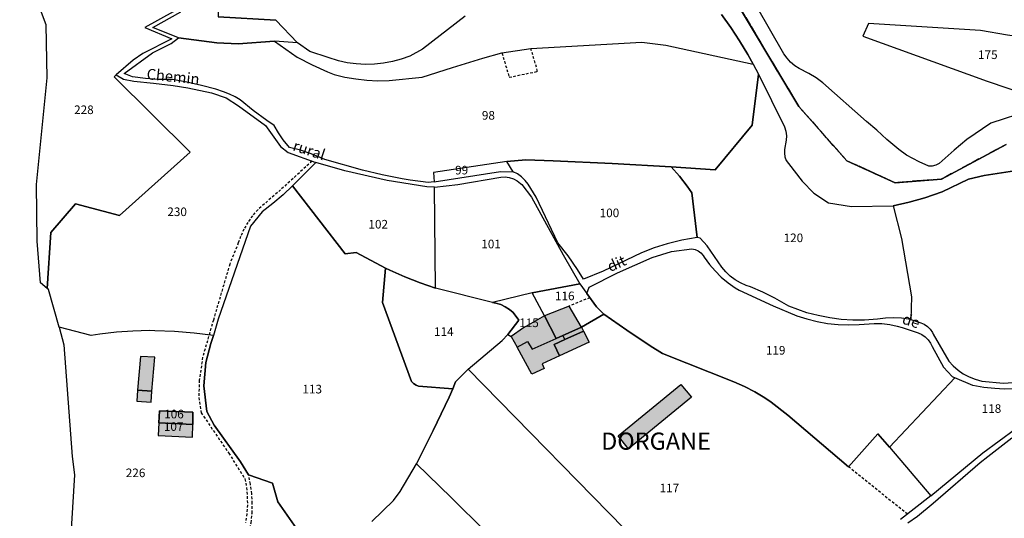
# Model space of a CAD drawing. Units: metres. Extents: x 1046040 to 1055388, y 6328416 to 6334622.
# Drawn here: x 1046392 to 1046620, y 6329978 to 6330094 of the extents above; entities that cross this region are included whole.
import ezdxf
from ezdxf.enums import TextEntityAlignment as Align

# ---------------------------------------------------------------- set-up
doc = ezdxf.new("R2010")
doc.units = ezdxf.units.M
doc.linetypes.add('TOPO1', pattern=[1, 0.6, -0.4])
doc.linetypes.add('TOPO2', pattern=[2.4, 2, -0.4])
for name, color, linetype in [('ig_cad_bati_dur', 152, 'CONTINUOUS'), ('ig_cad_bati_dur_hach', 24, 'CONTINUOUS'), ('ig_cad_bati_leger', 215, 'CONTINUOUS'), ('ig_cad_bati_leger_hach', 243, 'CONTINUOUS'), ('ig_cad_detail_lineaire', 252, 'TOPO1'), ('ig_cad_hydro', 140, 'CONTINUOUS'), ('ig_cad_lieudit_texte', 210, 'CONTINUOUS'), ('ig_cad_nom_voie', 8, 'CONTINUOUS'), ('ig_cad_parcel', 3, 'CONTINUOUS'), ('ig_cad_parcel_num', 3, 'CONTINUOUS'), ('ig_cad_section', 20, 'TOPO2')]:
    doc.layers.add(name, color=color, linetype=linetype)
doc.styles.add('Times New Roman', font='times.ttf')

msp = doc.modelspace()

# ---------------------------------------------------------------- hatches: boundary and pattern name
at = {"layer": 'ig_cad_bati_dur_hach'}
for points in [[(1046513.59, 6330025.26), (1046516.34, 6330020.03), (1046522.18, 6330022.68), (1046519.32, 6330027.52)], [(1046507.22, 6330017.96), (1046509.67, 6330019.3), (1046510.7, 6330017.51), (1046516.34, 6330020.03), (1046513.59, 6330025.26), (1046508.7, 6330022.5), (1046505.84, 6330020.46)], [(1046507.22, 6330017.96), (1046509.67, 6330019.3), (1046510.7, 6330017.51), (1046516.34, 6330020.03), (1046517.87, 6330020.72), (1046518.31, 6330019.75), (1046515.86, 6330018.63), (1046517.08, 6330015.95), (1046513.05, 6330014.11), (1046513.53, 6330013.05), (1046510.62, 6330011.74)], [(1046422.38, 6330007.74), (1046423.03, 6330015.63), (1046419.69, 6330015.8), (1046419.05, 6330007.99)], [(1046431.86, 6330000.02), (1046431.9, 6330002.88), (1046424.11, 6330003.18), (1046423.98, 6330000.4)], [(1046431.82, 6329997.04), (1046431.86, 6330000.02), (1046423.98, 6330000.4), (1046423.84, 6329997.43)]]:
    msp.add_hatch(color=256, dxfattribs=at).paths.add_polyline_path(points)
at = {"layer": 'ig_cad_bati_leger_hach'}
for points in [[(1046517.87, 6330020.72), (1046522.18, 6330022.68), (1046522.66, 6330021.68), (1046518.31, 6330019.75)], [(1046515.86, 6330018.63), (1046518.31, 6330019.75), (1046522.66, 6330021.68), (1046524.01, 6330019.12), (1046517.08, 6330015.95)], [(1046530.7, 6329997.34), (1046545.28, 6330009.34), (1046547.75, 6330006.33), (1046533.14, 6329994.34)], [(1046422.18, 6330005.17), (1046422.38, 6330007.74), (1046419.05, 6330007.99), (1046418.84, 6330005.45)]]:
    msp.add_hatch(color=256, dxfattribs=at).paths.add_polyline_path(points)

# ---------------------------------------------------------------- linework, layer by layer
at = {"layer": 'ig_cad_bati_dur'}
for points in [[(1046513.59, 6330025.26), (1046516.34, 6330020.03), (1046522.18, 6330022.68), (1046519.32, 6330027.52)], [(1046507.22, 6330017.96), (1046509.67, 6330019.3), (1046510.7, 6330017.51), (1046516.34, 6330020.03), (1046513.59, 6330025.26), (1046508.7, 6330022.5), (1046505.84, 6330020.46)], [(1046507.22, 6330017.96), (1046509.67, 6330019.3), (1046510.7, 6330017.51), (1046516.34, 6330020.03), (1046517.87, 6330020.72), (1046518.31, 6330019.75), (1046515.86, 6330018.63), (1046517.08, 6330015.95), (1046513.05, 6330014.11), (1046513.53, 6330013.05), (1046510.62, 6330011.74)], [(1046422.38, 6330007.74), (1046423.03, 6330015.63), (1046419.69, 6330015.8), (1046419.05, 6330007.99)], [(1046431.86, 6330000.02), (1046431.9, 6330002.88), (1046424.11, 6330003.18), (1046423.98, 6330000.4)], [(1046431.82, 6329997.04), (1046431.86, 6330000.02), (1046423.98, 6330000.4), (1046423.84, 6329997.43)]]:
    msp.add_lwpolyline(points, close=True, dxfattribs=at)
at = {"layer": 'ig_cad_bati_leger'}
for points in [[(1046517.87, 6330020.72), (1046522.18, 6330022.68), (1046522.66, 6330021.68), (1046518.31, 6330019.75)], [(1046515.86, 6330018.63), (1046518.31, 6330019.75), (1046522.66, 6330021.68), (1046524.01, 6330019.12), (1046517.08, 6330015.95)], [(1046530.7, 6329997.34), (1046545.28, 6330009.34), (1046547.75, 6330006.33), (1046533.14, 6329994.34)], [(1046422.18, 6330005.17), (1046422.38, 6330007.74), (1046419.05, 6330007.99), (1046418.84, 6330005.45)]]:
    msp.add_lwpolyline(points, close=True, dxfattribs=at)
at = {"layer": 'ig_cad_detail_lineaire'}
for points in [[(1046503.71, 6330086.41), (1046505.39, 6330080.76), (1046512.01, 6330082.14), (1046510.43, 6330087.44)], [(1046459.59, 6330061.26), (1046452.29, 6330054.59), (1046446.95, 6330049.97), (1046445.74, 6330048.55), (1046444.68, 6330047.02), (1046443.76, 6330045.41), (1046442.98, 6330043.72), (1046442.45, 6330042.24), (1046440.47, 6330037.31), (1046436.65, 6330024.3), (1046434.16, 6330015.65), (1046433.37, 6330010.29), (1046433.28, 6330006.26), (1046433.82, 6330002.75), (1046440.22, 6329993.36), (1046443.99, 6329987.36), (1046444.36, 6329985.36), (1046444.54, 6329983.32), (1046444.55, 6329981.28), (1046444.42, 6329979.25), (1046444.09, 6329977.23)], [(1046524.15, 6330029.5), (1046519.32, 6330027.52)], [(1046446.15, 6329940.22), (1046446.68, 6329941.64), (1046445.43, 6329944.65), (1046443.93, 6329949.99), (1046440.9, 6329958.25), (1046440.12, 6329961.27), (1046440.79, 6329963.8), (1046442.98, 6329967.64), (1046443.88, 6329970.94), (1046444.49, 6329972.78), (1046445.03, 6329974.95), (1046445.42, 6329977.17), (1046445.64, 6329979.41), (1046445.69, 6329981.66), (1046445.57, 6329983.9), (1046445.27, 6329986.13), (1046444.82, 6329988.34)], [(1046597.93, 6329979.15), (1046584.22, 6329990.2)]]:
    msp.add_lwpolyline(points, dxfattribs=at)
at = {"layer": 'ig_cad_hydro'}
for points in [[(1046620.89, 6330065.16), (1046605.88, 6330057.1), (1046595.06, 6330056.24), (1046583.89, 6330061.32), (1046572.69, 6330073.96), (1046555.44, 6330102.89)], [(1046555.44, 6330102.89), (1046572.69, 6330073.96), (1046583.89, 6330061.32), (1046595.06, 6330056.24), (1046605.88, 6330057.1), (1046620.89, 6330065.16)], [(1046626.35, 6330073.06), (1046617.33, 6330070.07), (1046611.76, 6330066.26), (1046608.81, 6330063.81), (1046606.04, 6330061.3), (1046605.29, 6330060.7), (1046604.52, 6330060.34), (1046603.71, 6330060.12), (1046602.87, 6330060.08), (1046600.64, 6330061.12), (1046597.73, 6330062.64), (1046595.96, 6330063.98), (1046593.13, 6330066.27), (1046590.84, 6330068.46), (1046588.41, 6330070.51), (1046578.28, 6330079.45), (1046576.72, 6330080.62), (1046575.05, 6330081.65), (1046572.78, 6330082.8), (1046571.73, 6330083.45), (1046570.78, 6330084.26), (1046569.96, 6330085.19), (1046569.24, 6330086.23), (1046562.83, 6330097.3)], [(1046554.71, 6330095.33), (1046556.89, 6330092.33), (1046558.94, 6330089.24), (1046560.84, 6330086.05), (1046562.07, 6330083.81), (1046563.29, 6330081.48), (1046569.4, 6330069.22), (1046569.69, 6330068.21), (1046569.83, 6330067.16), (1046569.79, 6330066.1), (1046569.33, 6330064), (1046569.33, 6330063.12), (1046569.48, 6330062.25), (1046569.79, 6330061.43), (1046570.26, 6330060.69), (1046573.48, 6330056.61), (1046576.16, 6330053.83), (1046579.63, 6330051.54), (1046584.9, 6330050.74), (1046594.59, 6330050.84), (1046598.3, 6330051.72), (1046601.96, 6330052.76), (1046605.99, 6330054.11), (1046612.09, 6330057.04), (1046615.8, 6330057.93), (1046630.87, 6330060.27)]]:
    msp.add_lwpolyline(points, dxfattribs=at)
at = {"layer": 'ig_cad_parcel'}
for points in [[(1046450.85, 6330089.13), (1046442.41, 6330088.52), (1046437.46, 6330088.76), (1046428.56, 6330089.95), (1046422.6, 6330092.35), (1046429.09, 6330095.99), (1046425.78, 6330097.93), (1046420.56, 6330100.27), (1046419.5, 6330100.75), (1046415.42, 6330102.89), (1046420.84, 6330114.75), (1046424.21, 6330110.89), (1046428.45, 6330107.13), (1046429.86, 6330106.16), (1046431.36, 6330105.32), (1046432.96, 6330104.63), (1046434.59, 6330104.11), (1046436.28, 6330103.74), (1046437.84, 6330103.55), (1046437.8, 6330100.07), (1046437.78, 6330099.11), (1046437.74, 6330094.84), (1046451.14, 6330094.05), (1046456.21, 6330088.77)], [(1046414.04, 6330081.31), (1046413.58, 6330080.83), (1046431.23, 6330063.36), (1046414.84, 6330048.6), (1046404.61, 6330051.33), (1046398.88, 6330044.67), (1046398.02, 6330031.66), (1046396.45, 6330032.99), (1046395.69, 6330042.61), (1046395.59, 6330055.82), (1046398.07, 6330080.61), (1046397.82, 6330092.94), (1046391.73, 6330108.99), (1046400.37, 6330104.86), (1046408.96, 6330101.59), (1046411.66, 6330100.74), (1046414.39, 6330100.06), (1046416.03, 6330099.73), (1046418.52, 6330100.02), (1046427.29, 6330095.96), (1046420.71, 6330092.32), (1046427.02, 6330089.7), (1046420.29, 6330086.31), (1046417.99, 6330084.72)], [(1046641.29, 6330089.37), (1046631.01, 6330089.29), (1046627.43, 6330089.72), (1046621.17, 6330090.58), (1046614.93, 6330091.62), (1046588.91, 6330093.23), (1046587.57, 6330090.29), (1046616.44, 6330079.86), (1046625.8, 6330076.69), (1046627.41, 6330076.47), (1046631.85, 6330076.77), (1046635.06, 6330077.5), (1046635.98, 6330078.24), (1046636.8, 6330079.12), (1046637.48, 6330080.1), (1046637.86, 6330080.82), (1046639.28, 6330083.95), (1046640.53, 6330087.16)], [(1046450.85, 6330089.13), (1046456.12, 6330085.46), (1046459.62, 6330083.67), (1046463.2, 6330082.04), (1046464.69, 6330081.42), (1046467.21, 6330080.81), (1046469.75, 6330080.37), (1046472.32, 6330080.07), (1046474.9, 6330079.97), (1046477.48, 6330080.02), (1046485.21, 6330080.81), (1046492.21, 6330083.07), (1046499.28, 6330085.17), (1046503.71, 6330086.41), (1046510.43, 6330087.44), (1046536.22, 6330088.91), (1046541.77, 6330088.25), (1046562.07, 6330083.81), (1046563.29, 6330081.48), (1046561.85, 6330069.63), (1046553.26, 6330059.27), (1046543.03, 6330059.94), (1046529.32, 6330060.71), (1046515.61, 6330061.33), (1046509.24, 6330061.56), (1046504.85, 6330061.21), (1046487.8, 6330058.65), (1046487.97, 6330056.43), (1046486.59, 6330056.31), (1046482.41, 6330056.85), (1046480.53, 6330057.18), (1046475.91, 6330058.08), (1046471.33, 6330059.16), (1046462.57, 6330061.61), (1046461.83, 6330061.95), (1046459.4, 6330062.94), (1046456.9, 6330063.77), (1046454.35, 6330064.45), (1046452.88, 6330066.23), (1046451.76, 6330067.84), (1046450.79, 6330069.55), (1046449.08, 6330070.73), (1046445.92, 6330073.05), (1046442.87, 6330075.5), (1046441.74, 6330076.21), (1046440.4, 6330076.87), (1046439, 6330077.38), (1046437.19, 6330077.96), (1046433.88, 6330078.88), (1046430.51, 6330079.63), (1046427.13, 6330080.23), (1046423.85, 6330080.26), (1046420.85, 6330080.45), (1046417.86, 6330080.84), (1046415.9, 6330081.67), (1046422.54, 6330086.43), (1046426.81, 6330088.65), (1046428.56, 6330089.95), (1046437.46, 6330088.76), (1046442.41, 6330088.52)], [(1046436.71, 6330020.67), (1046432.19, 6330021.22), (1046427.65, 6330021.61), (1046423.09, 6330021.81), (1046421.8, 6330021.85), (1046417.96, 6330021.75), (1046414.12, 6330021.48), (1046410.31, 6330021.04), (1046408.25, 6330020.74), (1046400.79, 6330022.63), (1046398.32, 6330031.43), (1046398.02, 6330031.66), (1046398.88, 6330044.67), (1046404.61, 6330051.33), (1046414.84, 6330048.6), (1046431.23, 6330063.36), (1046413.58, 6330080.83), (1046414.04, 6330081.31), (1046415.79, 6330080.29), (1046418.14, 6330079.82), (1046422.73, 6330079.42), (1046427.33, 6330078.85), (1046430.74, 6330078.32), (1046436.21, 6330077.15), (1046439.63, 6330075.94), (1046442.5, 6330074.1), (1046448.77, 6330069.54), (1046452.23, 6330064.67), (1046454.05, 6330063.29), (1046460.46, 6330060.94), (1046455.06, 6330055.52), (1046452.84, 6330053.39), (1046450.51, 6330051.39), (1046448.01, 6330049.47), (1046445.28, 6330046.1), (1046437.77, 6330024.47)], [(1046543.03, 6330059.94), (1046553.26, 6330059.27), (1046561.85, 6330069.63), (1046563.29, 6330081.48), (1046569.4, 6330069.22), (1046569.69, 6330068.21), (1046569.83, 6330067.16), (1046569.79, 6330066.1), (1046569.33, 6330064), (1046569.33, 6330063.12), (1046569.48, 6330062.25), (1046569.79, 6330061.43), (1046570.26, 6330060.69), (1046573.48, 6330056.61), (1046576.16, 6330053.83), (1046579.63, 6330051.54), (1046584.9, 6330050.74), (1046594.59, 6330050.84), (1046596.54, 6330043.25), (1046598.91, 6330029.7), (1046598.76, 6330024.39), (1046596.57, 6330024.72), (1046594.72, 6330024.81), (1046592.84, 6330024.73), (1046591, 6330024.48), (1046587.97, 6330024.29), (1046585.26, 6330024.29), (1046582.56, 6330024.46), (1046579.87, 6330024.82), (1046577.21, 6330025.33), (1046574.57, 6330026.01), (1046570.35, 6330027.53), (1046567.12, 6330029.39), (1046564.32, 6330030.78), (1046561.45, 6330032.03), (1046560.44, 6330032.33), (1046559.14, 6330032.92), (1046557.89, 6330033.65), (1046556.74, 6330034.51), (1046555.71, 6330035.49), (1046554.8, 6330036.61), (1046551.42, 6330041.58), (1046549.76, 6330043.32), (1046549.07, 6330043.46), (1046547.84, 6330053.9), (1046546.72, 6330055.47), (1046544.95, 6330057.75)], [(1046504.85, 6330061.21), (1046509.24, 6330061.56), (1046515.61, 6330061.33), (1046529.32, 6330060.71), (1046543.03, 6330059.94), (1046544.95, 6330057.75), (1046546.72, 6330055.47), (1046547.84, 6330053.9), (1046549.07, 6330043.46), (1046545.54, 6330042.89), (1046542.08, 6330042.02), (1046539.07, 6330041.08), (1046536.12, 6330039.97), (1046527.23, 6330035.64), (1046522.69, 6330033.77), (1046521.23, 6330036.04), (1046519.06, 6330039.2), (1046516.72, 6330042.24), (1046511.68, 6330052.88), (1046509.79, 6330055.88), (1046509.1, 6330056.79), (1046508.27, 6330057.59), (1046507.33, 6330058.27), (1046506.32, 6330058.8)], [(1046460.46, 6330060.94), (1046455.06, 6330055.52), (1046467.27, 6330039.73), (1046469.82, 6330039.99), (1046476.65, 6330036.36), (1046477.65, 6330035.88), (1046481.12, 6330034.34), (1046484.68, 6330032.95), (1046488.28, 6330031.72), (1046488.05, 6330055.24), (1046486.29, 6330055.3), (1046477.06, 6330056.75), (1046467.23, 6330058.97)], [(1046504.85, 6330061.21), (1046487.8, 6330058.65), (1046487.97, 6330056.43), (1046503.37, 6330058.86), (1046506.32, 6330058.8)], [(1046521.81, 6330032.7), (1046510.77, 6330030.6), (1046501.5, 6330028.35), (1046488.28, 6330031.72), (1046488.05, 6330055.24), (1046493.45, 6330055.81), (1046503.44, 6330057.55), (1046504.43, 6330057.58), (1046505.42, 6330057.44), (1046506.36, 6330057.15), (1046507.25, 6330056.69), (1046508.05, 6330056.08), (1046508.34, 6330055.79), (1046510.56, 6330052.91), (1046517.93, 6330039.5)], [(1046593.78, 6329994.75), (1046591.03, 6329997.83), (1046584.22, 6329990.2), (1046570.14, 6330002.17), (1046566.27, 6330005.23), (1046564.77, 6330006.24), (1046562.46, 6330007.63), (1046560.07, 6330008.86), (1046557.61, 6330009.93), (1046540.98, 6330016.51), (1046538.16, 6330018.31), (1046532.73, 6330021.92), (1046527.39, 6330025.67), (1046525.72, 6330027.36), (1046523.44, 6330030.48), (1046523.96, 6330031.93), (1046530.58, 6330035.28), (1046538.6, 6330038.86), (1046543.14, 6330040.28), (1046547.81, 6330040.9), (1046548.58, 6330040.74), (1046549.31, 6330040.41), (1046549.95, 6330039.93), (1046550.46, 6330039.34), (1046550.73, 6330038.89), (1046551.92, 6330037.24), (1046553.24, 6330035.71), (1046554.68, 6330034.29), (1046556.25, 6330032.99), (1046557.91, 6330031.83), (1046558.84, 6330031.26), (1046566.77, 6330027.64), (1046572.27, 6330025.3), (1046574.59, 6330024.55), (1046576.97, 6330023.95), (1046579.38, 6330023.53), (1046581.81, 6330023.26), (1046584.26, 6330023.18), (1046586.71, 6330023.25), (1046590.2, 6330023.53), (1046592.01, 6330023.49), (1046593.81, 6330023.27), (1046595.57, 6330022.89), (1046596.73, 6330022.55), (1046600.39, 6330021.31), (1046601.26, 6330020.91), (1046602.05, 6330020.38), (1046602.73, 6330019.71), (1046603.3, 6330018.93), (1046603.65, 6330018.18), (1046606.31, 6330013.38), (1046608.31, 6330011.15), (1046608.91, 6330010.9)], [(1046495.83, 6330012.87), (1046503.76, 6330019.52), (1046505.09, 6330020.94), (1046507.67, 6330024.24), (1046506.32, 6330026.03), (1046505.45, 6330026.78), (1046504.47, 6330027.41), (1046503.43, 6330027.9), (1046502.31, 6330028.22), (1046501.5, 6330028.35), (1046488.28, 6330031.72), (1046484.68, 6330032.95), (1046481.12, 6330034.34), (1046477.65, 6330035.88), (1046476.65, 6330036.36), (1046475.96, 6330028.37), (1046482.69, 6330010.02), (1046483.18, 6330009.52), (1046483.77, 6330009.15), (1046484.3, 6330008.96), (1046492.32, 6330008.27), (1046492.89, 6330009.92)], [(1046527.39, 6330025.67), (1046522.18, 6330022.68), (1046516.34, 6330020.03), (1046513.59, 6330025.26), (1046510.77, 6330030.6), (1046521.81, 6330032.7), (1046523.44, 6330030.48), (1046525.72, 6330027.36)], [(1046505.09, 6330020.94), (1046505.84, 6330020.46), (1046507.22, 6330017.96), (1046509.67, 6330019.3), (1046510.7, 6330017.51), (1046516.34, 6330020.03), (1046513.59, 6330025.26), (1046510.77, 6330030.6), (1046501.5, 6330028.35), (1046502.31, 6330028.22), (1046503.43, 6330027.9), (1046504.47, 6330027.41), (1046505.45, 6330026.78), (1046506.32, 6330026.03), (1046507.67, 6330024.24)], [(1046548.07, 6329953.83), (1046546.63, 6329956.44), (1046543.43, 6329962.01), (1046540.09, 6329967.5), (1046535.79, 6329972.08), (1046495.83, 6330012.87), (1046492.89, 6330009.92), (1046492.32, 6330008.27), (1046491.42, 6330006.36), (1046487.71, 6329998.59), (1046483.84, 6329990.9), (1046491.92, 6329983.05), (1046499.87, 6329975.09), (1046503.95, 6329970.91), (1046500.21, 6329966.19), (1046508.46, 6329958.1), (1046510.95, 6329953.18), (1046513.28, 6329948.18), (1046515.13, 6329943.89), (1046517.33, 6329944.54), (1046520.42, 6329945.62), (1046523.43, 6329946.84), (1046536.35, 6329949.97), (1046543.99, 6329952.31)], [(1046423.98, 6330000.4), (1046423.84, 6329997.43), (1046431.82, 6329997.04), (1046431.86, 6330000.02), (1046431.9, 6330002.88), (1046424.11, 6330003.18)], [(1046423.98, 6330000.4), (1046424.11, 6330003.18), (1046431.9, 6330002.88), (1046431.86, 6330000.02)], [(1046423.98, 6330000.4), (1046423.84, 6329997.43), (1046431.82, 6329997.04), (1046431.86, 6330000.02)]]:
    msp.add_lwpolyline(points, close=True, dxfattribs=at)
for points in [[(1046626.35, 6330073.06), (1046617.33, 6330070.07), (1046611.76, 6330066.26), (1046608.81, 6330063.81), (1046606.04, 6330061.3), (1046605.29, 6330060.7), (1046604.52, 6330060.34), (1046603.71, 6330060.12), (1046602.87, 6330060.08), (1046600.64, 6330061.12), (1046597.73, 6330062.64), (1046595.96, 6330063.98), (1046593.13, 6330066.27), (1046590.84, 6330068.46), (1046588.41, 6330070.51), (1046578.28, 6330079.45), (1046576.72, 6330080.62), (1046575.05, 6330081.65), (1046572.78, 6330082.8), (1046571.73, 6330083.45), (1046570.78, 6330084.26), (1046569.96, 6330085.19), (1046569.24, 6330086.23), (1046562.83, 6330097.3)], [(1046495.17, 6330094.99), (1046485.25, 6330087.26), (1046482.32, 6330085.67), (1046480.32, 6330084.95), (1046478.28, 6330084.41), (1046476.19, 6330084.01), (1046474.09, 6330083.79), (1046471.98, 6330083.74), (1046469.86, 6330083.86), (1046467.77, 6330084.14), (1046465.71, 6330084.6), (1046463.36, 6330085.33), (1046459.05, 6330086.77), (1046456.21, 6330088.77), (1046451.14, 6330094.05), (1046437.74, 6330094.84)], [(1046495.17, 6330094.99), (1046485.25, 6330087.26), (1046482.32, 6330085.67), (1046480.32, 6330084.95), (1046478.28, 6330084.41), (1046476.19, 6330084.01), (1046474.09, 6330083.79), (1046471.98, 6330083.74), (1046469.86, 6330083.86), (1046467.77, 6330084.14), (1046465.71, 6330084.6), (1046463.36, 6330085.33), (1046459.05, 6330086.77), (1046456.21, 6330088.77), (1046450.85, 6330089.13), (1046456.12, 6330085.46), (1046459.62, 6330083.67), (1046463.2, 6330082.04), (1046464.69, 6330081.42), (1046467.21, 6330080.81), (1046469.75, 6330080.37), (1046472.32, 6330080.07), (1046474.9, 6330079.97), (1046477.48, 6330080.02), (1046485.21, 6330080.81), (1046492.21, 6330083.07), (1046499.28, 6330085.17), (1046503.71, 6330086.41), (1046510.43, 6330087.44), (1046536.22, 6330088.91), (1046541.77, 6330088.25), (1046562.07, 6330083.81), (1046560.84, 6330086.05), (1046558.94, 6330089.24), (1046556.89, 6330092.33), (1046554.71, 6330095.33)], [(1046621.17, 6330090.58), (1046614.93, 6330091.62), (1046588.91, 6330093.23), (1046587.57, 6330090.29), (1046616.44, 6330079.86), (1046625.8, 6330076.69)], [(1046630.87, 6330060.27), (1046615.8, 6330057.93), (1046612.09, 6330057.04), (1046605.99, 6330054.11), (1046601.96, 6330052.76), (1046598.3, 6330051.72), (1046594.59, 6330050.84), (1046596.54, 6330043.25), (1046598.91, 6330029.7), (1046598.76, 6330024.39), (1046601.05, 6330023.68), (1046601.86, 6330023.31), (1046602.6, 6330022.79), (1046603.22, 6330022.15), (1046603.72, 6330021.39), (1046603.88, 6330021.04), (1046607.55, 6330014.77), (1046608.57, 6330013.66), (1046609.7, 6330012.67), (1046610.92, 6330011.82), (1046612.24, 6330011.1), (1046613.64, 6330010.55), (1046615.26, 6330010.12), (1046620.29, 6330009.66), (1046632.07, 6330010.44)], [(1046473.49, 6329977.45), (1046478.51, 6329982.3), (1046480.08, 6329984.4), (1046483.84, 6329990.9), (1046487.71, 6329998.59), (1046491.42, 6330006.36), (1046492.32, 6330008.27), (1046484.3, 6330008.96), (1046483.77, 6330009.15), (1046483.18, 6330009.52), (1046482.69, 6330010.02), (1046475.96, 6330028.37), (1046476.65, 6330036.36), (1046469.82, 6330039.99), (1046467.27, 6330039.73), (1046455.06, 6330055.52), (1046452.84, 6330053.39), (1046450.51, 6330051.39), (1046448.01, 6330049.47), (1046445.28, 6330046.1), (1046437.77, 6330024.47), (1046436.71, 6330020.67), (1046436.04, 6330018.84), (1046434.92, 6330014.41), (1046434.46, 6330009.01), (1046435.11, 6330003.02), (1046436.84, 6329999.89), (1046442.94, 6329991.33), (1046444.82, 6329988.34), (1046450.36, 6329986.38), (1046451.66, 6329982), (1046456.48, 6329975.01)], [(1046535.79, 6329972.08), (1046495.83, 6330012.87), (1046503.76, 6330019.52), (1046505.09, 6330020.94), (1046505.84, 6330020.46), (1046507.22, 6330017.96), (1046509.67, 6330019.3), (1046510.7, 6330017.51), (1046516.34, 6330020.03), (1046522.18, 6330022.68), (1046527.39, 6330025.67), (1046532.73, 6330021.92), (1046538.16, 6330018.31), (1046540.98, 6330016.51), (1046557.61, 6330009.93), (1046560.07, 6330008.86), (1046562.46, 6330007.63), (1046564.77, 6330006.24), (1046566.27, 6330005.23), (1046570.14, 6330002.17), (1046584.22, 6329990.2), (1046591.03, 6329997.83), (1046593.78, 6329994.75), (1046603.4, 6329983.4), (1046596.31, 6329977.88)], [(1046456.48, 6329975.01), (1046451.66, 6329982), (1046450.36, 6329986.38), (1046444.82, 6329988.34), (1046442.94, 6329991.33), (1046436.84, 6329999.89), (1046435.11, 6330003.02), (1046434.46, 6330009.01), (1046434.92, 6330014.41), (1046436.04, 6330018.84), (1046436.71, 6330020.67), (1046432.19, 6330021.22), (1046427.65, 6330021.61), (1046423.09, 6330021.81), (1046421.8, 6330021.85), (1046417.96, 6330021.75), (1046414.12, 6330021.48), (1046410.31, 6330021.04), (1046408.25, 6330020.74), (1046400.79, 6330022.63), (1046401.94, 6330018.55), (1046403.84, 6329992.53), (1046404.35, 6329988.34), (1046403.42, 6329973.12)], [(1046624.04, 6330008.32), (1046620.38, 6330008.24), (1046618.25, 6330008.35), (1046615.67, 6330008.63), (1046613.12, 6330009.09), (1046608.91, 6330010.9), (1046593.78, 6329994.75), (1046603.4, 6329983.4), (1046615.44, 6329993.43), (1046626.81, 6330001.76)], [(1046597.99, 6329977.18), (1046600.25, 6329978.72), (1046603.91, 6329981.69), (1046614.83, 6329991.15), (1046616.63, 6329992.58), (1046622.22, 6329996.87)], [(1046473.49, 6329977.45), (1046478.51, 6329982.3), (1046480.08, 6329984.4), (1046483.84, 6329990.9), (1046491.92, 6329983.05), (1046499.87, 6329975.09)]]:
    msp.add_lwpolyline(points, dxfattribs=at)
at = {"layer": 'ig_cad_section'}
for points in [[(1046620.89, 6330065.16), (1046605.88, 6330057.1), (1046595.06, 6330056.24), (1046583.89, 6330061.32), (1046572.69, 6330073.96), (1046555.44, 6330102.89), (1046535.96, 6330117.77), (1046518.78, 6330123.66), (1046508.76, 6330123.97), (1046486.89, 6330117.63), (1046450.75, 6330109.76), (1046440.27, 6330110.03), (1046429.36, 6330114.84), (1046409.29, 6330139), (1046408.34, 6330139.53), (1046404.15, 6330142.76), (1046394.58, 6330150.17), (1046391.33, 6330153.3)], [(1046620.89, 6330065.16), (1046605.88, 6330057.1), (1046595.06, 6330056.24), (1046583.89, 6330061.32), (1046572.69, 6330073.96), (1046555.44, 6330102.89), (1046535.96, 6330117.77), (1046518.78, 6330123.66), (1046508.76, 6330123.97), (1046486.89, 6330117.63), (1046450.75, 6330109.76), (1046440.27, 6330110.03), (1046429.36, 6330114.84), (1046409.29, 6330139), (1046408.34, 6330139.53), (1046404.15, 6330142.76), (1046394.58, 6330150.17), (1046391.33, 6330153.3)], [(1046391.33, 6330153.3), (1046394.58, 6330150.17), (1046404.15, 6330142.76), (1046408.34, 6330139.53), (1046409.29, 6330139), (1046429.36, 6330114.84), (1046440.27, 6330110.03), (1046450.75, 6330109.76), (1046486.89, 6330117.63), (1046508.76, 6330123.97), (1046518.78, 6330123.66), (1046535.96, 6330117.77), (1046555.44, 6330102.89), (1046572.69, 6330073.96), (1046583.89, 6330061.32), (1046595.06, 6330056.24), (1046605.88, 6330057.1), (1046620.89, 6330065.16)], [(1046391.33, 6330153.3), (1046394.58, 6330150.17), (1046404.15, 6330142.76), (1046408.34, 6330139.53), (1046409.29, 6330139), (1046429.36, 6330114.84), (1046440.27, 6330110.03), (1046450.75, 6330109.76), (1046486.89, 6330117.63), (1046508.76, 6330123.97), (1046518.78, 6330123.66), (1046535.96, 6330117.77), (1046555.44, 6330102.89), (1046572.69, 6330073.96), (1046583.89, 6330061.32), (1046595.06, 6330056.24), (1046605.88, 6330057.1), (1046620.89, 6330065.16)], [(1046391.33, 6330153.3), (1046394.58, 6330150.17), (1046404.15, 6330142.76), (1046408.34, 6330139.53), (1046409.29, 6330139), (1046429.36, 6330114.84), (1046440.27, 6330110.03), (1046450.75, 6330109.76), (1046486.89, 6330117.63), (1046508.76, 6330123.97), (1046518.78, 6330123.66), (1046535.96, 6330117.77), (1046555.44, 6330102.89), (1046572.69, 6330073.96), (1046583.89, 6330061.32), (1046595.06, 6330056.24), (1046605.88, 6330057.1), (1046620.89, 6330065.16)], [(1046391.33, 6330153.3), (1046394.58, 6330150.17), (1046404.15, 6330142.76), (1046408.34, 6330139.53), (1046409.29, 6330139), (1046429.36, 6330114.84), (1046440.27, 6330110.03), (1046450.75, 6330109.76), (1046486.89, 6330117.63), (1046508.76, 6330123.97), (1046518.78, 6330123.66), (1046535.96, 6330117.77), (1046555.44, 6330102.89), (1046572.69, 6330073.96), (1046583.89, 6330061.32), (1046595.06, 6330056.24), (1046605.88, 6330057.1), (1046620.89, 6330065.16)], [(1046391.33, 6330153.3), (1046394.58, 6330150.17), (1046404.15, 6330142.76), (1046408.34, 6330139.53), (1046409.29, 6330139), (1046429.36, 6330114.84), (1046440.27, 6330110.03), (1046450.75, 6330109.76), (1046486.89, 6330117.63), (1046508.76, 6330123.97), (1046518.78, 6330123.66), (1046535.96, 6330117.77), (1046555.44, 6330102.89), (1046572.69, 6330073.96), (1046583.89, 6330061.32), (1046595.06, 6330056.24), (1046605.88, 6330057.1), (1046620.89, 6330065.16)], [(1046620.89, 6330065.16), (1046605.88, 6330057.1), (1046595.06, 6330056.24), (1046583.89, 6330061.32), (1046572.69, 6330073.96), (1046555.44, 6330102.89), (1046535.96, 6330117.77), (1046518.78, 6330123.66), (1046508.76, 6330123.97), (1046486.89, 6330117.63), (1046450.75, 6330109.76), (1046440.27, 6330110.03), (1046429.36, 6330114.84), (1046409.29, 6330139), (1046408.34, 6330139.53), (1046404.15, 6330142.76), (1046394.58, 6330150.17), (1046391.33, 6330153.3)]]:
    msp.add_lwpolyline(points, dxfattribs=at)

# ---------------------------------------------------------------- texts
at = {"layer": 'ig_cad_lieudit_texte', "style": 'Times New Roman'}
msp.add_text('DORGANE', height=4, dxfattribs=at).set_placement((1046526.76, 6329992.89), align=Align.BOTTOM_LEFT)
at = {"layer": 'ig_cad_nom_voie', "style": 'Times New Roman'}
for s, rotation, p in [('Chemin', 354.1, (1046420.97, 6330079.55)), ('rural', 341.8, (1046454.67, 6330063.07)), ('dit', 24.5, (1046529.2, 6330034.72)), ('de', 342, (1046596.28, 6330022.8))]:
    msp.add_text(s, height=2.5, rotation=rotation, dxfattribs=at).set_placement(p, align=Align.BOTTOM_LEFT)
at = {"layer": 'ig_cad_parcel_num', "style": 'Times New Roman'}
for s, p in [('175', (1046614.34, 6330084.38)), ('228', (1046404.3, 6330071.58)), ('98', (1046499.05, 6330070.28)), ('99', (1046492.83, 6330057.54)), ('230', (1046425.96, 6330047.86)), ('100', (1046526.42, 6330047.6)), ('102', (1046472.69, 6330044.96)), ('120', (1046569.16, 6330041.79)), ('101', (1046498.91, 6330040.36)), ('116', (1046516.03, 6330028.29)), ('114', (1046487.93, 6330019.98)), ('115', (1046507.73, 6330022.04)), ('119', (1046565.05, 6330015.64)), ('113', (1046457.35, 6330006.61)), ('118', (1046615.19, 6330002.09)), ('106', (1046425.23, 6330000.81)), ('107', (1046425.15, 6329997.9)), ('226', (1046416.31, 6329987.14)), ('117', (1046540.34, 6329983.6))]:
    msp.add_text(s, height=2, dxfattribs=at).set_placement(p, align=Align.BOTTOM_LEFT)

doc.saveas('drawing.dxf')
